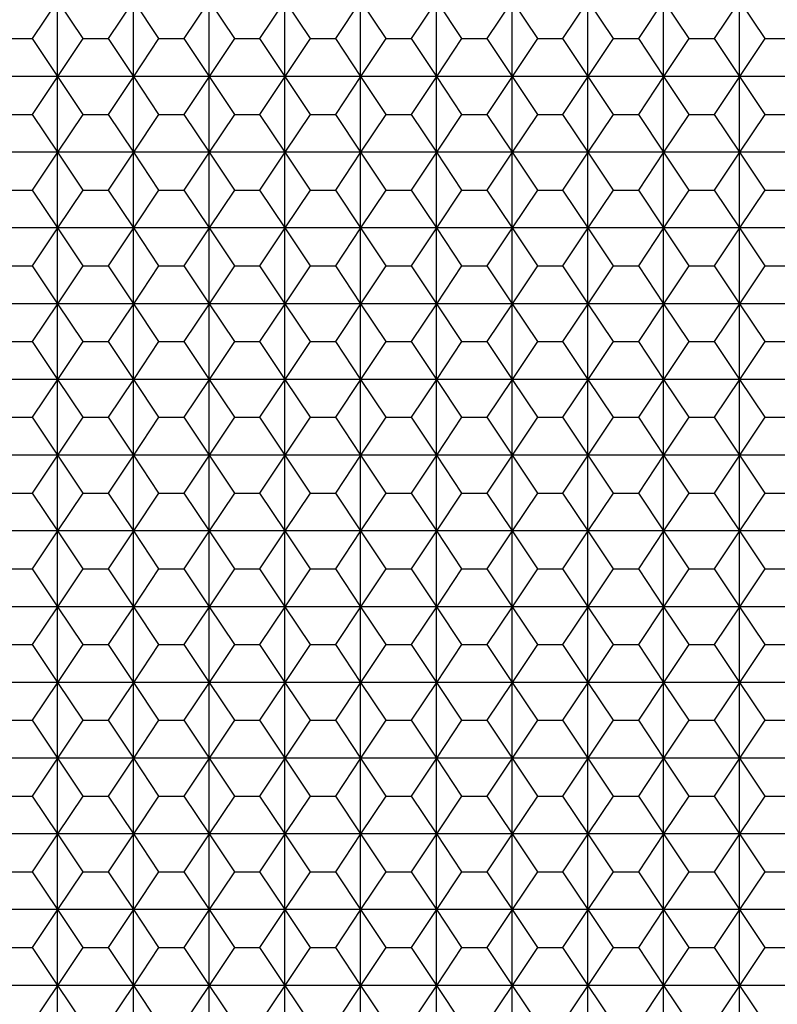
# Model space of a CAD drawing. Extents: x 1461 to 5852, y 534 to 3492.
# Drawn here: x 4446 to 4746, y 2322 to 2712 of the extents above; entities that cross this region are included whole.
import ezdxf

# ---------------------------------------------------------------- set-up
doc = ezdxf.new("R2010")
doc.units = 0
doc.layers.add('DIBU', color=7, linetype='CONTINUOUS')

msp = doc.modelspace()

# ---------------------------------------------------------------- linework, layer by layer
at = {"layer": 'DIBU'}
for p, q in [((4461.258, 2719.337), (4451.258, 2704.337)), ((4461.258, 2689.337), (4461.258, 2719.337)), ((4461.258, 2719.337), (4471.258, 2704.337)), ((4491.258, 2719.337), (4481.258, 2704.337)), ((4491.258, 2689.337), (4491.258, 2719.337)), ((4491.258, 2719.337), (4501.258, 2704.337)), ((4521.258, 2719.337), (4511.258, 2704.337)), ((4521.258, 2689.337), (4521.258, 2719.337)), ((4521.258, 2719.337), (4531.258, 2704.337)), ((4551.258, 2719.337), (4541.258, 2704.337)), ((4551.258, 2689.337), (4551.258, 2719.337)), ((4551.258, 2719.337), (4561.258, 2704.337)), ((4581.258, 2719.337), (4571.258, 2704.337)), ((4581.258, 2689.337), (4581.258, 2719.337)), ((4581.258, 2719.337), (4591.258, 2704.337)), ((4611.258, 2719.337), (4601.258, 2704.337)), ((4611.258, 2689.337), (4611.258, 2719.337)), ((4611.258, 2719.337), (4621.258, 2704.337)), ((4641.258, 2719.337), (4631.258, 2704.337)), ((4641.258, 2689.337), (4641.258, 2719.337)), ((4641.258, 2719.337), (4651.258, 2704.337)), ((4671.258, 2719.337), (4661.258, 2704.337)), ((4671.258, 2689.337), (4671.258, 2719.337)), ((4671.258, 2719.337), (4681.258, 2704.337)), ((4701.258, 2719.337), (4691.258, 2704.337)), ((4701.258, 2689.337), (4701.258, 2719.337)), ((4701.258, 2719.337), (4711.258, 2704.337)), ((4731.258, 2719.337), (4721.258, 2704.337)), ((4731.258, 2689.337), (4731.258, 2719.337)), ((4731.258, 2719.337), (4741.258, 2704.337)), ((4441.258, 2704.337), (4451.258, 2704.337)), ((4451.258, 2704.337), (4461.258, 2689.337)), ((4471.258, 2704.337), (4461.258, 2689.337)), ((4471.258, 2704.337), (4481.258, 2704.337)), ((4481.258, 2704.337), (4491.258, 2689.337)), ((4501.258, 2704.337), (4491.258, 2689.337)), ((4501.258, 2704.337), (4511.258, 2704.337)), ((4511.258, 2704.337), (4521.258, 2689.337)), ((4531.258, 2704.337), (4521.258, 2689.337)), ((4531.258, 2704.337), (4541.258, 2704.337)), ((4541.258, 2704.337), (4551.258, 2689.337)), ((4561.258, 2704.337), (4551.258, 2689.337)), ((4561.258, 2704.337), (4571.258, 2704.337)), ((4571.258, 2704.337), (4581.258, 2689.337)), ((4591.258, 2704.337), (4581.258, 2689.337)), ((4591.258, 2704.337), (4601.258, 2704.337)), ((4601.258, 2704.337), (4611.258, 2689.337)), ((4621.258, 2704.337), (4611.258, 2689.337)), ((4621.258, 2704.337), (4631.258, 2704.337)), ((4631.258, 2704.337), (4641.258, 2689.337)), ((4651.258, 2704.337), (4641.258, 2689.337)), ((4651.258, 2704.337), (4661.258, 2704.337)), ((4661.258, 2704.337), (4671.258, 2689.337)), ((4681.258, 2704.337), (4671.258, 2689.337)), ((4681.258, 2704.337), (4691.258, 2704.337)), ((4691.258, 2704.337), (4701.258, 2689.337)), ((4711.258, 2704.337), (4701.258, 2689.337)), ((4711.258, 2704.337), (4721.258, 2704.337)), ((4721.258, 2704.337), (4731.258, 2689.337)), ((4741.258, 2704.337), (4731.258, 2689.337)), ((4741.258, 2704.337), (4751.258, 2704.337)), ((4461.258, 2689.337), (4431.258, 2689.337)), ((4461.258, 2689.337), (4451.258, 2674.337)), ((4461.258, 2659.337), (4461.258, 2689.337)), ((4491.258, 2689.337), (4461.258, 2689.337)), ((4461.258, 2689.337), (4471.258, 2674.337)), ((4491.258, 2689.337), (4481.258, 2674.337)), ((4491.258, 2659.337), (4491.258, 2689.337)), ((4521.258, 2689.337), (4491.258, 2689.337)), ((4491.258, 2689.337), (4501.258, 2674.337)), ((4521.258, 2689.337), (4511.258, 2674.337)), ((4521.258, 2659.337), (4521.258, 2689.337)), ((4551.258, 2689.337), (4521.258, 2689.337)), ((4521.258, 2689.337), (4531.258, 2674.337)), ((4551.258, 2689.337), (4541.258, 2674.337)), ((4551.258, 2659.337), (4551.258, 2689.337)), ((4581.258, 2689.337), (4551.258, 2689.337)), ((4551.258, 2689.337), (4561.258, 2674.337)), ((4581.258, 2689.337), (4571.258, 2674.337)), ((4581.258, 2659.337), (4581.258, 2689.337)), ((4611.258, 2689.337), (4581.258, 2689.337)), ((4581.258, 2689.337), (4591.258, 2674.337)), ((4611.258, 2689.337), (4601.258, 2674.337)), ((4611.258, 2659.337), (4611.258, 2689.337)), ((4641.258, 2689.337), (4611.258, 2689.337)), ((4611.258, 2689.337), (4621.258, 2674.337)), ((4641.258, 2689.337), (4631.258, 2674.337)), ((4641.258, 2659.337), (4641.258, 2689.337)), ((4671.258, 2689.337), (4641.258, 2689.337)), ((4641.258, 2689.337), (4651.258, 2674.337)), ((4671.258, 2689.337), (4661.258, 2674.337)), ((4671.258, 2659.337), (4671.258, 2689.337)), ((4701.258, 2689.337), (4671.258, 2689.337)), ((4671.258, 2689.337), (4681.258, 2674.337)), ((4701.258, 2689.337), (4691.258, 2674.337)), ((4701.258, 2659.337), (4701.258, 2689.337)), ((4731.258, 2689.337), (4701.258, 2689.337)), ((4701.258, 2689.337), (4711.258, 2674.337)), ((4731.258, 2689.337), (4721.258, 2674.337)), ((4731.258, 2659.337), (4731.258, 2689.337)), ((4761.258, 2689.337), (4731.258, 2689.337)), ((4731.258, 2689.337), (4741.258, 2674.337)), ((4441.258, 2674.337), (4451.258, 2674.337)), ((4451.258, 2674.337), (4461.258, 2659.337)), ((4471.258, 2674.337), (4461.258, 2659.337)), ((4471.258, 2674.337), (4481.258, 2674.337)), ((4481.258, 2674.337), (4491.258, 2659.337)), ((4501.258, 2674.337), (4491.258, 2659.337)), ((4501.258, 2674.337), (4511.258, 2674.337)), ((4511.258, 2674.337), (4521.258, 2659.337)), ((4531.258, 2674.337), (4521.258, 2659.337)), ((4531.258, 2674.337), (4541.258, 2674.337)), ((4541.258, 2674.337), (4551.258, 2659.337)), ((4561.258, 2674.337), (4551.258, 2659.337)), ((4561.258, 2674.337), (4571.258, 2674.337)), ((4571.258, 2674.337), (4581.258, 2659.337)), ((4591.258, 2674.337), (4581.258, 2659.337)), ((4591.258, 2674.337), (4601.258, 2674.337)), ((4601.258, 2674.337), (4611.258, 2659.337)), ((4621.258, 2674.337), (4611.258, 2659.337)), ((4621.258, 2674.337), (4631.258, 2674.337)), ((4631.258, 2674.337), (4641.258, 2659.337)), ((4651.258, 2674.337), (4641.258, 2659.337)), ((4651.258, 2674.337), (4661.258, 2674.337)), ((4661.258, 2674.337), (4671.258, 2659.337)), ((4681.258, 2674.337), (4671.258, 2659.337)), ((4681.258, 2674.337), (4691.258, 2674.337)), ((4691.258, 2674.337), (4701.258, 2659.337)), ((4711.258, 2674.337), (4701.258, 2659.337)), ((4711.258, 2674.337), (4721.258, 2674.337)), ((4721.258, 2674.337), (4731.258, 2659.337)), ((4741.258, 2674.337), (4731.258, 2659.337)), ((4741.258, 2674.337), (4751.258, 2674.337)), ((4461.258, 2659.337), (4431.258, 2659.337)), ((4461.258, 2659.337), (4451.258, 2644.337)), ((4461.258, 2629.337), (4461.258, 2659.337)), ((4491.258, 2659.337), (4461.258, 2659.337)), ((4461.258, 2659.337), (4471.258, 2644.337)), ((4491.258, 2659.337), (4481.258, 2644.337)), ((4491.258, 2629.337), (4491.258, 2659.337)), ((4521.258, 2659.337), (4491.258, 2659.337)), ((4491.258, 2659.337), (4501.258, 2644.337)), ((4521.258, 2659.337), (4511.258, 2644.337)), ((4521.258, 2629.337), (4521.258, 2659.337)), ((4551.258, 2659.337), (4521.258, 2659.337)), ((4521.258, 2659.337), (4531.258, 2644.337)), ((4551.258, 2659.337), (4541.258, 2644.337)), ((4551.258, 2629.337), (4551.258, 2659.337)), ((4581.258, 2659.337), (4551.258, 2659.337)), ((4551.258, 2659.337), (4561.258, 2644.337)), ((4581.258, 2659.337), (4571.258, 2644.337)), ((4581.258, 2629.337), (4581.258, 2659.337)), ((4611.258, 2659.337), (4581.258, 2659.337)), ((4581.258, 2659.337), (4591.258, 2644.337)), ((4611.258, 2659.337), (4601.258, 2644.337)), ((4611.258, 2629.337), (4611.258, 2659.337)), ((4641.258, 2659.337), (4611.258, 2659.337)), ((4611.258, 2659.337), (4621.258, 2644.337)), ((4641.258, 2659.337), (4631.258, 2644.337)), ((4641.258, 2629.337), (4641.258, 2659.337)), ((4671.258, 2659.337), (4641.258, 2659.337)), ((4641.258, 2659.337), (4651.258, 2644.337)), ((4671.258, 2659.337), (4661.258, 2644.337)), ((4671.258, 2629.337), (4671.258, 2659.337)), ((4701.258, 2659.337), (4671.258, 2659.337)), ((4671.258, 2659.337), (4681.258, 2644.337)), ((4701.258, 2659.337), (4691.258, 2644.337)), ((4701.258, 2629.337), (4701.258, 2659.337)), ((4731.258, 2659.337), (4701.258, 2659.337)), ((4701.258, 2659.337), (4711.258, 2644.337)), ((4731.258, 2659.337), (4721.258, 2644.337)), ((4731.258, 2629.337), (4731.258, 2659.337)), ((4761.258, 2659.337), (4731.258, 2659.337)), ((4731.258, 2659.337), (4741.258, 2644.337)), ((4441.258, 2644.337), (4451.258, 2644.337)), ((4451.258, 2644.337), (4461.258, 2629.337)), ((4471.258, 2644.337), (4461.258, 2629.337)), ((4471.258, 2644.337), (4481.258, 2644.337)), ((4481.258, 2644.337), (4491.258, 2629.337)), ((4501.258, 2644.337), (4491.258, 2629.337)), ((4501.258, 2644.337), (4511.258, 2644.337)), ((4511.258, 2644.337), (4521.258, 2629.337)), ((4531.258, 2644.337), (4521.258, 2629.337)), ((4531.258, 2644.337), (4541.258, 2644.337)), ((4541.258, 2644.337), (4551.258, 2629.337)), ((4561.258, 2644.337), (4551.258, 2629.337)), ((4561.258, 2644.337), (4571.258, 2644.337)), ((4571.258, 2644.337), (4581.258, 2629.337)), ((4591.258, 2644.337), (4581.258, 2629.337)), ((4591.258, 2644.337), (4601.258, 2644.337)), ((4601.258, 2644.337), (4611.258, 2629.337)), ((4621.258, 2644.337), (4611.258, 2629.337)), ((4621.258, 2644.337), (4631.258, 2644.337)), ((4631.258, 2644.337), (4641.258, 2629.337)), ((4651.258, 2644.337), (4641.258, 2629.337)), ((4651.258, 2644.337), (4661.258, 2644.337)), ((4661.258, 2644.337), (4671.258, 2629.337)), ((4681.258, 2644.337), (4671.258, 2629.337)), ((4681.258, 2644.337), (4691.258, 2644.337)), ((4691.258, 2644.337), (4701.258, 2629.337)), ((4711.258, 2644.337), (4701.258, 2629.337)), ((4711.258, 2644.337), (4721.258, 2644.337)), ((4721.258, 2644.337), (4731.258, 2629.337)), ((4741.258, 2644.337), (4731.258, 2629.337)), ((4741.258, 2644.337), (4751.258, 2644.337)), ((4461.258, 2629.337), (4431.258, 2629.337)), ((4461.258, 2629.337), (4451.258, 2614.337)), ((4461.258, 2599.337), (4461.258, 2629.337)), ((4491.258, 2629.337), (4461.258, 2629.337)), ((4461.258, 2629.337), (4471.258, 2614.337)), ((4491.258, 2629.337), (4481.258, 2614.337)), ((4491.258, 2599.337), (4491.258, 2629.337)), ((4521.258, 2629.337), (4491.258, 2629.337)), ((4491.258, 2629.337), (4501.258, 2614.337)), ((4521.258, 2629.337), (4511.258, 2614.337)), ((4521.258, 2599.337), (4521.258, 2629.337)), ((4551.258, 2629.337), (4521.258, 2629.337)), ((4521.258, 2629.337), (4531.258, 2614.337)), ((4551.258, 2629.337), (4541.258, 2614.337)), ((4551.258, 2599.337), (4551.258, 2629.337)), ((4581.258, 2629.337), (4551.258, 2629.337)), ((4551.258, 2629.337), (4561.258, 2614.337)), ((4581.258, 2629.337), (4571.258, 2614.337)), ((4581.258, 2599.337), (4581.258, 2629.337)), ((4611.258, 2629.337), (4581.258, 2629.337)), ((4581.258, 2629.337), (4591.258, 2614.337)), ((4611.258, 2629.337), (4601.258, 2614.337)), ((4611.258, 2599.337), (4611.258, 2629.337)), ((4641.258, 2629.337), (4611.258, 2629.337)), ((4611.258, 2629.337), (4621.258, 2614.337)), ((4641.258, 2629.337), (4631.258, 2614.337)), ((4641.258, 2599.337), (4641.258, 2629.337)), ((4671.258, 2629.337), (4641.258, 2629.337)), ((4641.258, 2629.337), (4651.258, 2614.337)), ((4671.258, 2629.337), (4661.258, 2614.337)), ((4671.258, 2599.337), (4671.258, 2629.337)), ((4701.258, 2629.337), (4671.258, 2629.337)), ((4671.258, 2629.337), (4681.258, 2614.337)), ((4701.258, 2629.337), (4691.258, 2614.337)), ((4701.258, 2599.337), (4701.258, 2629.337)), ((4731.258, 2629.337), (4701.258, 2629.337)), ((4701.258, 2629.337), (4711.258, 2614.337)), ((4731.258, 2629.337), (4721.258, 2614.337)), ((4731.258, 2599.337), (4731.258, 2629.337)), ((4761.258, 2629.337), (4731.258, 2629.337)), ((4731.258, 2629.337), (4741.258, 2614.337)), ((4441.258, 2614.337), (4451.258, 2614.337)), ((4451.258, 2614.337), (4461.258, 2599.337)), ((4471.258, 2614.337), (4461.258, 2599.337)), ((4471.258, 2614.337), (4481.258, 2614.337)), ((4481.258, 2614.337), (4491.258, 2599.337)), ((4501.258, 2614.337), (4491.258, 2599.337)), ((4501.258, 2614.337), (4511.258, 2614.337)), ((4511.258, 2614.337), (4521.258, 2599.337)), ((4531.258, 2614.337), (4521.258, 2599.337)), ((4531.258, 2614.337), (4541.258, 2614.337)), ((4541.258, 2614.337), (4551.258, 2599.337)), ((4561.258, 2614.337), (4551.258, 2599.337)), ((4561.258, 2614.337), (4571.258, 2614.337)), ((4571.258, 2614.337), (4581.258, 2599.337)), ((4591.258, 2614.337), (4581.258, 2599.337)), ((4591.258, 2614.337), (4601.258, 2614.337)), ((4601.258, 2614.337), (4611.258, 2599.337)), ((4621.258, 2614.337), (4611.258, 2599.337)), ((4621.258, 2614.337), (4631.258, 2614.337)), ((4631.258, 2614.337), (4641.258, 2599.337)), ((4651.258, 2614.337), (4641.258, 2599.337)), ((4651.258, 2614.337), (4661.258, 2614.337)), ((4661.258, 2614.337), (4671.258, 2599.337)), ((4681.258, 2614.337), (4671.258, 2599.337)), ((4681.258, 2614.337), (4691.258, 2614.337)), ((4691.258, 2614.337), (4701.258, 2599.337)), ((4711.258, 2614.337), (4701.258, 2599.337)), ((4711.258, 2614.337), (4721.258, 2614.337)), ((4721.258, 2614.337), (4731.258, 2599.337)), ((4741.258, 2614.337), (4731.258, 2599.337)), ((4741.258, 2614.337), (4751.258, 2614.337)), ((4461.258, 2599.337), (4431.258, 2599.337)), ((4461.258, 2599.337), (4451.258, 2584.337)), ((4461.258, 2569.337), (4461.258, 2599.337)), ((4491.258, 2599.337), (4461.258, 2599.337)), ((4461.258, 2599.337), (4471.258, 2584.337)), ((4491.258, 2599.337), (4481.258, 2584.337)), ((4491.258, 2569.337), (4491.258, 2599.337)), ((4521.258, 2599.337), (4491.258, 2599.337)), ((4491.258, 2599.337), (4501.258, 2584.337)), ((4521.258, 2599.337), (4511.258, 2584.337)), ((4521.258, 2569.337), (4521.258, 2599.337)), ((4551.258, 2599.337), (4521.258, 2599.337)), ((4521.258, 2599.337), (4531.258, 2584.337)), ((4551.258, 2599.337), (4541.258, 2584.337)), ((4551.258, 2569.337), (4551.258, 2599.337)), ((4581.258, 2599.337), (4551.258, 2599.337)), ((4551.258, 2599.337), (4561.258, 2584.337)), ((4581.258, 2599.337), (4571.258, 2584.337)), ((4581.258, 2569.337), (4581.258, 2599.337)), ((4611.258, 2599.337), (4581.258, 2599.337)), ((4581.258, 2599.337), (4591.258, 2584.337)), ((4611.258, 2599.337), (4601.258, 2584.337)), ((4611.258, 2569.337), (4611.258, 2599.337)), ((4641.258, 2599.337), (4611.258, 2599.337)), ((4611.258, 2599.337), (4621.258, 2584.337)), ((4641.258, 2599.337), (4631.258, 2584.337)), ((4641.258, 2569.337), (4641.258, 2599.337)), ((4671.258, 2599.337), (4641.258, 2599.337)), ((4641.258, 2599.337), (4651.258, 2584.337)), ((4671.258, 2599.337), (4661.258, 2584.337)), ((4671.258, 2569.337), (4671.258, 2599.337)), ((4701.258, 2599.337), (4671.258, 2599.337)), ((4671.258, 2599.337), (4681.258, 2584.337)), ((4701.258, 2599.337), (4691.258, 2584.337)), ((4701.258, 2569.337), (4701.258, 2599.337)), ((4731.258, 2599.337), (4701.258, 2599.337)), ((4701.258, 2599.337), (4711.258, 2584.337)), ((4731.258, 2599.337), (4721.258, 2584.337)), ((4731.258, 2569.337), (4731.258, 2599.337)), ((4761.258, 2599.337), (4731.258, 2599.337)), ((4731.258, 2599.337), (4741.258, 2584.337)), ((4441.258, 2584.337), (4451.258, 2584.337)), ((4451.258, 2584.337), (4461.258, 2569.337)), ((4471.258, 2584.337), (4461.258, 2569.337)), ((4471.258, 2584.337), (4481.258, 2584.337)), ((4481.258, 2584.337), (4491.258, 2569.337)), ((4501.258, 2584.337), (4491.258, 2569.337)), ((4501.258, 2584.337), (4511.258, 2584.337)), ((4511.258, 2584.337), (4521.258, 2569.337)), ((4531.258, 2584.337), (4521.258, 2569.337)), ((4531.258, 2584.337), (4541.258, 2584.337)), ((4541.258, 2584.337), (4551.258, 2569.337)), ((4561.258, 2584.337), (4551.258, 2569.337)), ((4561.258, 2584.337), (4571.258, 2584.337)), ((4571.258, 2584.337), (4581.258, 2569.337)), ((4591.258, 2584.337), (4581.258, 2569.337)), ((4591.258, 2584.337), (4601.258, 2584.337)), ((4601.258, 2584.337), (4611.258, 2569.337)), ((4621.258, 2584.337), (4611.258, 2569.337)), ((4621.258, 2584.337), (4631.258, 2584.337)), ((4631.258, 2584.337), (4641.258, 2569.337)), ((4651.258, 2584.337), (4641.258, 2569.337)), ((4651.258, 2584.337), (4661.258, 2584.337)), ((4661.258, 2584.337), (4671.258, 2569.337)), ((4681.258, 2584.337), (4671.258, 2569.337)), ((4681.258, 2584.337), (4691.258, 2584.337)), ((4691.258, 2584.337), (4701.258, 2569.337)), ((4711.258, 2584.337), (4701.258, 2569.337)), ((4711.258, 2584.337), (4721.258, 2584.337)), ((4721.258, 2584.337), (4731.258, 2569.337)), ((4741.258, 2584.337), (4731.258, 2569.337)), ((4741.258, 2584.337), (4751.258, 2584.337)), ((4461.258, 2569.337), (4431.258, 2569.337)), ((4461.258, 2569.337), (4451.258, 2554.337)), ((4461.258, 2539.337), (4461.258, 2569.337)), ((4491.258, 2569.337), (4461.258, 2569.337)), ((4461.258, 2569.337), (4471.258, 2554.337)), ((4491.258, 2569.337), (4481.258, 2554.337)), ((4491.258, 2539.337), (4491.258, 2569.337)), ((4521.258, 2569.337), (4491.258, 2569.337)), ((4491.258, 2569.337), (4501.258, 2554.337)), ((4521.258, 2569.337), (4511.258, 2554.337)), ((4521.258, 2539.337), (4521.258, 2569.337)), ((4551.258, 2569.337), (4521.258, 2569.337)), ((4521.258, 2569.337), (4531.258, 2554.337)), ((4551.258, 2569.337), (4541.258, 2554.337)), ((4551.258, 2539.337), (4551.258, 2569.337)), ((4581.258, 2569.337), (4551.258, 2569.337)), ((4551.258, 2569.337), (4561.258, 2554.337)), ((4581.258, 2569.337), (4571.258, 2554.337)), ((4581.258, 2539.337), (4581.258, 2569.337)), ((4611.258, 2569.337), (4581.258, 2569.337)), ((4581.258, 2569.337), (4591.258, 2554.337)), ((4611.258, 2569.337), (4601.258, 2554.337)), ((4611.258, 2539.337), (4611.258, 2569.337)), ((4641.258, 2569.337), (4611.258, 2569.337)), ((4611.258, 2569.337), (4621.258, 2554.337)), ((4641.258, 2569.337), (4631.258, 2554.337)), ((4641.258, 2539.337), (4641.258, 2569.337)), ((4671.258, 2569.337), (4641.258, 2569.337)), ((4641.258, 2569.337), (4651.258, 2554.337)), ((4671.258, 2569.337), (4661.258, 2554.337)), ((4671.258, 2539.337), (4671.258, 2569.337)), ((4701.258, 2569.337), (4671.258, 2569.337)), ((4671.258, 2569.337), (4681.258, 2554.337)), ((4701.258, 2569.337), (4691.258, 2554.337)), ((4701.258, 2539.337), (4701.258, 2569.337)), ((4731.258, 2569.337), (4701.258, 2569.337)), ((4701.258, 2569.337), (4711.258, 2554.337)), ((4731.258, 2569.337), (4721.258, 2554.337)), ((4731.258, 2539.337), (4731.258, 2569.337)), ((4761.258, 2569.337), (4731.258, 2569.337)), ((4731.258, 2569.337), (4741.258, 2554.337)), ((4441.258, 2554.337), (4451.258, 2554.337)), ((4451.258, 2554.337), (4461.258, 2539.337)), ((4471.258, 2554.337), (4461.258, 2539.337)), ((4471.258, 2554.337), (4481.258, 2554.337)), ((4481.258, 2554.337), (4491.258, 2539.337)), ((4501.258, 2554.337), (4491.258, 2539.337)), ((4501.258, 2554.337), (4511.258, 2554.337)), ((4511.258, 2554.337), (4521.258, 2539.337)), ((4531.258, 2554.337), (4521.258, 2539.337)), ((4531.258, 2554.337), (4541.258, 2554.337)), ((4541.258, 2554.337), (4551.258, 2539.337)), ((4561.258, 2554.337), (4551.258, 2539.337)), ((4561.258, 2554.337), (4571.258, 2554.337)), ((4571.258, 2554.337), (4581.258, 2539.337)), ((4591.258, 2554.337), (4581.258, 2539.337)), ((4591.258, 2554.337), (4601.258, 2554.337)), ((4601.258, 2554.337), (4611.258, 2539.337)), ((4621.258, 2554.337), (4611.258, 2539.337)), ((4621.258, 2554.337), (4631.258, 2554.337)), ((4631.258, 2554.337), (4641.258, 2539.337)), ((4651.258, 2554.337), (4641.258, 2539.337)), ((4651.258, 2554.337), (4661.258, 2554.337)), ((4661.258, 2554.337), (4671.258, 2539.337)), ((4681.258, 2554.337), (4671.258, 2539.337)), ((4681.258, 2554.337), (4691.258, 2554.337)), ((4691.258, 2554.337), (4701.258, 2539.337)), ((4711.258, 2554.337), (4701.258, 2539.337)), ((4711.258, 2554.337), (4721.258, 2554.337)), ((4721.258, 2554.337), (4731.258, 2539.337)), ((4741.258, 2554.337), (4731.258, 2539.337)), ((4741.258, 2554.337), (4751.258, 2554.337)), ((4461.258, 2539.337), (4431.258, 2539.337)), ((4461.258, 2539.337), (4451.258, 2524.337)), ((4461.258, 2509.337), (4461.258, 2539.337)), ((4491.258, 2539.337), (4461.258, 2539.337)), ((4461.258, 2539.337), (4471.258, 2524.337)), ((4491.258, 2539.337), (4481.258, 2524.337)), ((4491.258, 2509.337), (4491.258, 2539.337)), ((4521.258, 2539.337), (4491.258, 2539.337)), ((4491.258, 2539.337), (4501.258, 2524.337)), ((4521.258, 2539.337), (4511.258, 2524.337)), ((4521.258, 2509.337), (4521.258, 2539.337)), ((4551.258, 2539.337), (4521.258, 2539.337)), ((4521.258, 2539.337), (4531.258, 2524.337)), ((4551.258, 2539.337), (4541.258, 2524.337)), ((4551.258, 2509.337), (4551.258, 2539.337)), ((4581.258, 2539.337), (4551.258, 2539.337)), ((4551.258, 2539.337), (4561.258, 2524.337)), ((4581.258, 2539.337), (4571.258, 2524.337)), ((4581.258, 2509.337), (4581.258, 2539.337)), ((4611.258, 2539.337), (4581.258, 2539.337)), ((4581.258, 2539.337), (4591.258, 2524.337)), ((4611.258, 2539.337), (4601.258, 2524.337)), ((4611.258, 2509.337), (4611.258, 2539.337)), ((4641.258, 2539.337), (4611.258, 2539.337)), ((4611.258, 2539.337), (4621.258, 2524.337)), ((4641.258, 2539.337), (4631.258, 2524.337)), ((4641.258, 2509.337), (4641.258, 2539.337)), ((4671.258, 2539.337), (4641.258, 2539.337)), ((4641.258, 2539.337), (4651.258, 2524.337)), ((4671.258, 2539.337), (4661.258, 2524.337)), ((4671.258, 2509.337), (4671.258, 2539.337)), ((4701.258, 2539.337), (4671.258, 2539.337)), ((4671.258, 2539.337), (4681.258, 2524.337)), ((4701.258, 2539.337), (4691.258, 2524.337)), ((4701.258, 2509.337), (4701.258, 2539.337)), ((4731.258, 2539.337), (4701.258, 2539.337)), ((4701.258, 2539.337), (4711.258, 2524.337)), ((4731.258, 2539.337), (4721.258, 2524.337)), ((4731.258, 2509.337), (4731.258, 2539.337)), ((4761.258, 2539.337), (4731.258, 2539.337)), ((4731.258, 2539.337), (4741.258, 2524.337)), ((4441.258, 2524.337), (4451.258, 2524.337)), ((4451.258, 2524.337), (4461.258, 2509.337)), ((4471.258, 2524.337), (4461.258, 2509.337)), ((4471.258, 2524.337), (4481.258, 2524.337)), ((4481.258, 2524.337), (4491.258, 2509.337)), ((4501.258, 2524.337), (4491.258, 2509.337)), ((4501.258, 2524.337), (4511.258, 2524.337)), ((4511.258, 2524.337), (4521.258, 2509.337)), ((4531.258, 2524.337), (4521.258, 2509.337)), ((4531.258, 2524.337), (4541.258, 2524.337)), ((4541.258, 2524.337), (4551.258, 2509.337)), ((4561.258, 2524.337), (4551.258, 2509.337)), ((4561.258, 2524.337), (4571.258, 2524.337)), ((4571.258, 2524.337), (4581.258, 2509.337)), ((4591.258, 2524.337), (4581.258, 2509.337)), ((4591.258, 2524.337), (4601.258, 2524.337)), ((4601.258, 2524.337), (4611.258, 2509.337)), ((4621.258, 2524.337), (4611.258, 2509.337)), ((4621.258, 2524.337), (4631.258, 2524.337)), ((4631.258, 2524.337), (4641.258, 2509.337)), ((4651.258, 2524.337), (4641.258, 2509.337)), ((4651.258, 2524.337), (4661.258, 2524.337)), ((4661.258, 2524.337), (4671.258, 2509.337)), ((4681.258, 2524.337), (4671.258, 2509.337)), ((4681.258, 2524.337), (4691.258, 2524.337)), ((4691.258, 2524.337), (4701.258, 2509.337)), ((4711.258, 2524.337), (4701.258, 2509.337)), ((4711.258, 2524.337), (4721.258, 2524.337)), ((4721.258, 2524.337), (4731.258, 2509.337)), ((4741.258, 2524.337), (4731.258, 2509.337)), ((4741.258, 2524.337), (4751.258, 2524.337)), ((4461.258, 2509.337), (4431.258, 2509.337)), ((4461.258, 2509.337), (4451.258, 2494.337)), ((4461.258, 2479.337), (4461.258, 2509.337)), ((4491.258, 2509.337), (4461.258, 2509.337)), ((4461.258, 2509.337), (4471.258, 2494.337)), ((4491.258, 2509.337), (4481.258, 2494.337)), ((4491.258, 2479.337), (4491.258, 2509.337)), ((4521.258, 2509.337), (4491.258, 2509.337)), ((4491.258, 2509.337), (4501.258, 2494.337)), ((4521.258, 2509.337), (4511.258, 2494.337)), ((4521.258, 2479.337), (4521.258, 2509.337)), ((4551.258, 2509.337), (4521.258, 2509.337)), ((4521.258, 2509.337), (4531.258, 2494.337)), ((4551.258, 2509.337), (4541.258, 2494.337)), ((4551.258, 2479.337), (4551.258, 2509.337)), ((4581.258, 2509.337), (4551.258, 2509.337)), ((4551.258, 2509.337), (4561.258, 2494.337)), ((4581.258, 2509.337), (4571.258, 2494.337)), ((4581.258, 2479.337), (4581.258, 2509.337)), ((4611.258, 2509.337), (4581.258, 2509.337)), ((4581.258, 2509.337), (4591.258, 2494.337)), ((4611.258, 2509.337), (4601.258, 2494.337)), ((4611.258, 2479.337), (4611.258, 2509.337)), ((4641.258, 2509.337), (4611.258, 2509.337)), ((4611.258, 2509.337), (4621.258, 2494.337)), ((4641.258, 2509.337), (4631.258, 2494.337)), ((4641.258, 2479.337), (4641.258, 2509.337)), ((4671.258, 2509.337), (4641.258, 2509.337)), ((4641.258, 2509.337), (4651.258, 2494.337)), ((4671.258, 2509.337), (4661.258, 2494.337)), ((4671.258, 2479.337), (4671.258, 2509.337)), ((4701.258, 2509.337), (4671.258, 2509.337)), ((4671.258, 2509.337), (4681.258, 2494.337)), ((4701.258, 2509.337), (4691.258, 2494.337)), ((4701.258, 2479.337), (4701.258, 2509.337)), ((4731.258, 2509.337), (4701.258, 2509.337)), ((4701.258, 2509.337), (4711.258, 2494.337)), ((4731.258, 2509.337), (4721.258, 2494.337)), ((4731.258, 2479.337), (4731.258, 2509.337)), ((4761.258, 2509.337), (4731.258, 2509.337)), ((4731.258, 2509.337), (4741.258, 2494.337)), ((4441.258, 2494.337), (4451.258, 2494.337)), ((4451.258, 2494.337), (4461.258, 2479.337)), ((4471.258, 2494.337), (4461.258, 2479.337)), ((4471.258, 2494.337), (4481.258, 2494.337)), ((4481.258, 2494.337), (4491.258, 2479.337)), ((4501.258, 2494.337), (4491.258, 2479.337)), ((4501.258, 2494.337), (4511.258, 2494.337)), ((4511.258, 2494.337), (4521.258, 2479.337)), ((4531.258, 2494.337), (4521.258, 2479.337)), ((4531.258, 2494.337), (4541.258, 2494.337)), ((4541.258, 2494.337), (4551.258, 2479.337)), ((4561.258, 2494.337), (4551.258, 2479.337)), ((4561.258, 2494.337), (4571.258, 2494.337)), ((4571.258, 2494.337), (4581.258, 2479.337)), ((4591.258, 2494.337), (4581.258, 2479.337)), ((4591.258, 2494.337), (4601.258, 2494.337)), ((4601.258, 2494.337), (4611.258, 2479.337)), ((4621.258, 2494.337), (4611.258, 2479.337)), ((4621.258, 2494.337), (4631.258, 2494.337)), ((4631.258, 2494.337), (4641.258, 2479.337)), ((4651.258, 2494.337), (4641.258, 2479.337)), ((4651.258, 2494.337), (4661.258, 2494.337)), ((4661.258, 2494.337), (4671.258, 2479.337)), ((4681.258, 2494.337), (4671.258, 2479.337)), ((4681.258, 2494.337), (4691.258, 2494.337)), ((4691.258, 2494.337), (4701.258, 2479.337)), ((4711.258, 2494.337), (4701.258, 2479.337)), ((4711.258, 2494.337), (4721.258, 2494.337)), ((4721.258, 2494.337), (4731.258, 2479.337)), ((4741.258, 2494.337), (4731.258, 2479.337)), ((4741.258, 2494.337), (4751.258, 2494.337)), ((4461.258, 2479.337), (4431.258, 2479.337)), ((4461.258, 2479.337), (4451.258, 2464.337)), ((4461.258, 2449.337), (4461.258, 2479.337)), ((4491.258, 2479.337), (4461.258, 2479.337)), ((4461.258, 2479.337), (4471.258, 2464.337)), ((4491.258, 2479.337), (4481.258, 2464.337)), ((4491.258, 2449.337), (4491.258, 2479.337)), ((4521.258, 2479.337), (4491.258, 2479.337)), ((4491.258, 2479.337), (4501.258, 2464.337)), ((4521.258, 2479.337), (4511.258, 2464.337)), ((4521.258, 2449.337), (4521.258, 2479.337)), ((4551.258, 2479.337), (4521.258, 2479.337)), ((4521.258, 2479.337), (4531.258, 2464.337)), ((4551.258, 2479.337), (4541.258, 2464.337)), ((4551.258, 2449.337), (4551.258, 2479.337)), ((4581.258, 2479.337), (4551.258, 2479.337)), ((4551.258, 2479.337), (4561.258, 2464.337)), ((4581.258, 2479.337), (4571.258, 2464.337)), ((4581.258, 2449.337), (4581.258, 2479.337)), ((4611.258, 2479.337), (4581.258, 2479.337)), ((4581.258, 2479.337), (4591.258, 2464.337)), ((4611.258, 2479.337), (4601.258, 2464.337)), ((4611.258, 2449.337), (4611.258, 2479.337)), ((4641.258, 2479.337), (4611.258, 2479.337)), ((4611.258, 2479.337), (4621.258, 2464.337)), ((4641.258, 2479.337), (4631.258, 2464.337)), ((4641.258, 2449.337), (4641.258, 2479.337)), ((4671.258, 2479.337), (4641.258, 2479.337)), ((4641.258, 2479.337), (4651.258, 2464.337)), ((4671.258, 2479.337), (4661.258, 2464.337)), ((4671.258, 2449.337), (4671.258, 2479.337)), ((4701.258, 2479.337), (4671.258, 2479.337)), ((4671.258, 2479.337), (4681.258, 2464.337)), ((4701.258, 2479.337), (4691.258, 2464.337)), ((4701.258, 2449.337), (4701.258, 2479.337)), ((4731.258, 2479.337), (4701.258, 2479.337)), ((4701.258, 2479.337), (4711.258, 2464.337)), ((4731.258, 2479.337), (4721.258, 2464.337)), ((4731.258, 2449.337), (4731.258, 2479.337)), ((4761.258, 2479.337), (4731.258, 2479.337)), ((4731.258, 2479.337), (4741.258, 2464.337)), ((4441.258, 2464.337), (4451.258, 2464.337)), ((4451.258, 2464.337), (4461.258, 2449.337)), ((4471.258, 2464.337), (4461.258, 2449.337)), ((4471.258, 2464.337), (4481.258, 2464.337)), ((4481.258, 2464.337), (4491.258, 2449.337)), ((4501.258, 2464.337), (4491.258, 2449.337)), ((4501.258, 2464.337), (4511.258, 2464.337)), ((4511.258, 2464.337), (4521.258, 2449.337)), ((4531.258, 2464.337), (4521.258, 2449.337)), ((4531.258, 2464.337), (4541.258, 2464.337)), ((4541.258, 2464.337), (4551.258, 2449.337)), ((4561.258, 2464.337), (4551.258, 2449.337)), ((4561.258, 2464.337), (4571.258, 2464.337)), ((4571.258, 2464.337), (4581.258, 2449.337)), ((4591.258, 2464.337), (4581.258, 2449.337)), ((4591.258, 2464.337), (4601.258, 2464.337)), ((4601.258, 2464.337), (4611.258, 2449.337)), ((4621.258, 2464.337), (4611.258, 2449.337)), ((4621.258, 2464.337), (4631.258, 2464.337)), ((4631.258, 2464.337), (4641.258, 2449.337)), ((4651.258, 2464.337), (4641.258, 2449.337)), ((4651.258, 2464.337), (4661.258, 2464.337)), ((4661.258, 2464.337), (4671.258, 2449.337)), ((4681.258, 2464.337), (4671.258, 2449.337)), ((4681.258, 2464.337), (4691.258, 2464.337)), ((4691.258, 2464.337), (4701.258, 2449.337)), ((4711.258, 2464.337), (4701.258, 2449.337)), ((4711.258, 2464.337), (4721.258, 2464.337)), ((4721.258, 2464.337), (4731.258, 2449.337)), ((4741.258, 2464.337), (4731.258, 2449.337)), ((4741.258, 2464.337), (4751.258, 2464.337)), ((4461.258, 2449.337), (4431.258, 2449.337)), ((4461.258, 2449.337), (4451.258, 2434.337)), ((4461.258, 2419.337), (4461.258, 2449.337)), ((4491.258, 2449.337), (4461.258, 2449.337)), ((4461.258, 2449.337), (4471.258, 2434.337)), ((4491.258, 2449.337), (4481.258, 2434.337)), ((4491.258, 2419.337), (4491.258, 2449.337)), ((4521.258, 2449.337), (4491.258, 2449.337)), ((4491.258, 2449.337), (4501.258, 2434.337)), ((4521.258, 2449.337), (4511.258, 2434.337)), ((4521.258, 2419.337), (4521.258, 2449.337)), ((4551.258, 2449.337), (4521.258, 2449.337)), ((4521.258, 2449.337), (4531.258, 2434.337)), ((4551.258, 2449.337), (4541.258, 2434.337)), ((4551.258, 2419.337), (4551.258, 2449.337)), ((4581.258, 2449.337), (4551.258, 2449.337)), ((4551.258, 2449.337), (4561.258, 2434.337)), ((4581.258, 2449.337), (4571.258, 2434.337)), ((4581.258, 2419.337), (4581.258, 2449.337)), ((4611.258, 2449.337), (4581.258, 2449.337)), ((4581.258, 2449.337), (4591.258, 2434.337)), ((4611.258, 2449.337), (4601.258, 2434.337)), ((4611.258, 2419.337), (4611.258, 2449.337)), ((4641.258, 2449.337), (4611.258, 2449.337)), ((4611.258, 2449.337), (4621.258, 2434.337)), ((4641.258, 2449.337), (4631.258, 2434.337)), ((4641.258, 2419.337), (4641.258, 2449.337)), ((4671.258, 2449.337), (4641.258, 2449.337)), ((4641.258, 2449.337), (4651.258, 2434.337)), ((4671.258, 2449.337), (4661.258, 2434.337)), ((4671.258, 2419.337), (4671.258, 2449.337)), ((4701.258, 2449.337), (4671.258, 2449.337)), ((4671.258, 2449.337), (4681.258, 2434.337)), ((4701.258, 2449.337), (4691.258, 2434.337)), ((4701.258, 2419.337), (4701.258, 2449.337)), ((4731.258, 2449.337), (4701.258, 2449.337)), ((4701.258, 2449.337), (4711.258, 2434.337)), ((4731.258, 2449.337), (4721.258, 2434.337)), ((4731.258, 2419.337), (4731.258, 2449.337)), ((4761.258, 2449.337), (4731.258, 2449.337)), ((4731.258, 2449.337), (4741.258, 2434.337)), ((4441.258, 2434.337), (4451.258, 2434.337)), ((4451.258, 2434.337), (4461.258, 2419.337)), ((4471.258, 2434.337), (4461.258, 2419.337)), ((4471.258, 2434.337), (4481.258, 2434.337)), ((4481.258, 2434.337), (4491.258, 2419.337)), ((4501.258, 2434.337), (4491.258, 2419.337)), ((4501.258, 2434.337), (4511.258, 2434.337)), ((4511.258, 2434.337), (4521.258, 2419.337)), ((4531.258, 2434.337), (4521.258, 2419.337)), ((4531.258, 2434.337), (4541.258, 2434.337)), ((4541.258, 2434.337), (4551.258, 2419.337)), ((4561.258, 2434.337), (4551.258, 2419.337)), ((4561.258, 2434.337), (4571.258, 2434.337)), ((4571.258, 2434.337), (4581.258, 2419.337)), ((4591.258, 2434.337), (4581.258, 2419.337)), ((4591.258, 2434.337), (4601.258, 2434.337)), ((4601.258, 2434.337), (4611.258, 2419.337)), ((4621.258, 2434.337), (4611.258, 2419.337)), ((4621.258, 2434.337), (4631.258, 2434.337)), ((4631.258, 2434.337), (4641.258, 2419.337)), ((4651.258, 2434.337), (4641.258, 2419.337)), ((4651.258, 2434.337), (4661.258, 2434.337)), ((4661.258, 2434.337), (4671.258, 2419.337)), ((4681.258, 2434.337), (4671.258, 2419.337)), ((4681.258, 2434.337), (4691.258, 2434.337)), ((4691.258, 2434.337), (4701.258, 2419.337)), ((4711.258, 2434.337), (4701.258, 2419.337)), ((4711.258, 2434.337), (4721.258, 2434.337)), ((4721.258, 2434.337), (4731.258, 2419.337)), ((4741.258, 2434.337), (4731.258, 2419.337)), ((4741.258, 2434.337), (4751.258, 2434.337)), ((4461.258, 2419.337), (4431.258, 2419.337)), ((4461.258, 2419.337), (4451.258, 2404.337)), ((4461.258, 2389.337), (4461.258, 2419.337)), ((4491.258, 2419.337), (4461.258, 2419.337)), ((4461.258, 2419.337), (4471.258, 2404.337)), ((4491.258, 2419.337), (4481.258, 2404.337)), ((4491.258, 2389.337), (4491.258, 2419.337)), ((4521.258, 2419.337), (4491.258, 2419.337)), ((4491.258, 2419.337), (4501.258, 2404.337)), ((4521.258, 2419.337), (4511.258, 2404.337)), ((4521.258, 2389.337), (4521.258, 2419.337)), ((4551.258, 2419.337), (4521.258, 2419.337)), ((4521.258, 2419.337), (4531.258, 2404.337)), ((4551.258, 2419.337), (4541.258, 2404.337)), ((4551.258, 2389.337), (4551.258, 2419.337)), ((4581.258, 2419.337), (4551.258, 2419.337)), ((4551.258, 2419.337), (4561.258, 2404.337)), ((4581.258, 2419.337), (4571.258, 2404.337)), ((4581.258, 2389.337), (4581.258, 2419.337)), ((4611.258, 2419.337), (4581.258, 2419.337)), ((4581.258, 2419.337), (4591.258, 2404.337)), ((4611.258, 2419.337), (4601.258, 2404.337)), ((4611.258, 2389.337), (4611.258, 2419.337)), ((4641.258, 2419.337), (4611.258, 2419.337)), ((4611.258, 2419.337), (4621.258, 2404.337)), ((4641.258, 2419.337), (4631.258, 2404.337)), ((4641.258, 2389.337), (4641.258, 2419.337)), ((4671.258, 2419.337), (4641.258, 2419.337)), ((4641.258, 2419.337), (4651.258, 2404.337)), ((4671.258, 2419.337), (4661.258, 2404.337)), ((4671.258, 2389.337), (4671.258, 2419.337)), ((4701.258, 2419.337), (4671.258, 2419.337)), ((4671.258, 2419.337), (4681.258, 2404.337)), ((4701.258, 2419.337), (4691.258, 2404.337)), ((4701.258, 2389.337), (4701.258, 2419.337)), ((4731.258, 2419.337), (4701.258, 2419.337)), ((4701.258, 2419.337), (4711.258, 2404.337)), ((4731.258, 2419.337), (4721.258, 2404.337)), ((4731.258, 2389.337), (4731.258, 2419.337)), ((4761.258, 2419.337), (4731.258, 2419.337)), ((4731.258, 2419.337), (4741.258, 2404.337)), ((4441.258, 2404.337), (4451.258, 2404.337)), ((4451.258, 2404.337), (4461.258, 2389.337)), ((4471.258, 2404.337), (4461.258, 2389.337)), ((4471.258, 2404.337), (4481.258, 2404.337)), ((4481.258, 2404.337), (4491.258, 2389.337)), ((4501.258, 2404.337), (4491.258, 2389.337)), ((4501.258, 2404.337), (4511.258, 2404.337)), ((4511.258, 2404.337), (4521.258, 2389.337)), ((4531.258, 2404.337), (4521.258, 2389.337)), ((4531.258, 2404.337), (4541.258, 2404.337)), ((4541.258, 2404.337), (4551.258, 2389.337)), ((4561.258, 2404.337), (4551.258, 2389.337)), ((4561.258, 2404.337), (4571.258, 2404.337)), ((4571.258, 2404.337), (4581.258, 2389.337)), ((4591.258, 2404.337), (4581.258, 2389.337)), ((4591.258, 2404.337), (4601.258, 2404.337)), ((4601.258, 2404.337), (4611.258, 2389.337)), ((4621.258, 2404.337), (4611.258, 2389.337)), ((4621.258, 2404.337), (4631.258, 2404.337)), ((4631.258, 2404.337), (4641.258, 2389.337)), ((4651.258, 2404.337), (4641.258, 2389.337)), ((4651.258, 2404.337), (4661.258, 2404.337)), ((4661.258, 2404.337), (4671.258, 2389.337)), ((4681.258, 2404.337), (4671.258, 2389.337)), ((4681.258, 2404.337), (4691.258, 2404.337)), ((4691.258, 2404.337), (4701.258, 2389.337)), ((4711.258, 2404.337), (4701.258, 2389.337)), ((4711.258, 2404.337), (4721.258, 2404.337)), ((4721.258, 2404.337), (4731.258, 2389.337)), ((4741.258, 2404.337), (4731.258, 2389.337)), ((4741.258, 2404.337), (4751.258, 2404.337)), ((4461.258, 2389.337), (4431.258, 2389.337)), ((4461.258, 2389.337), (4451.258, 2374.337)), ((4461.258, 2359.337), (4461.258, 2389.337)), ((4491.258, 2389.337), (4461.258, 2389.337)), ((4461.258, 2389.337), (4471.258, 2374.337)), ((4491.258, 2389.337), (4481.258, 2374.337)), ((4491.258, 2359.337), (4491.258, 2389.337)), ((4521.258, 2389.337), (4491.258, 2389.337)), ((4491.258, 2389.337), (4501.258, 2374.337)), ((4521.258, 2389.337), (4511.258, 2374.337)), ((4521.258, 2359.337), (4521.258, 2389.337)), ((4551.258, 2389.337), (4521.258, 2389.337)), ((4521.258, 2389.337), (4531.258, 2374.337)), ((4551.258, 2389.337), (4541.258, 2374.337)), ((4551.258, 2359.337), (4551.258, 2389.337)), ((4581.258, 2389.337), (4551.258, 2389.337)), ((4551.258, 2389.337), (4561.258, 2374.337)), ((4581.258, 2389.337), (4571.258, 2374.337)), ((4581.258, 2359.337), (4581.258, 2389.337)), ((4611.258, 2389.337), (4581.258, 2389.337)), ((4581.258, 2389.337), (4591.258, 2374.337)), ((4611.258, 2389.337), (4601.258, 2374.337)), ((4611.258, 2359.337), (4611.258, 2389.337)), ((4641.258, 2389.337), (4611.258, 2389.337)), ((4611.258, 2389.337), (4621.258, 2374.337)), ((4641.258, 2389.337), (4631.258, 2374.337)), ((4641.258, 2359.337), (4641.258, 2389.337)), ((4671.258, 2389.337), (4641.258, 2389.337)), ((4641.258, 2389.337), (4651.258, 2374.337)), ((4671.258, 2389.337), (4661.258, 2374.337)), ((4671.258, 2359.337), (4671.258, 2389.337)), ((4701.258, 2389.337), (4671.258, 2389.337)), ((4671.258, 2389.337), (4681.258, 2374.337)), ((4701.258, 2389.337), (4691.258, 2374.337)), ((4701.258, 2359.337), (4701.258, 2389.337)), ((4731.258, 2389.337), (4701.258, 2389.337)), ((4701.258, 2389.337), (4711.258, 2374.337)), ((4731.258, 2389.337), (4721.258, 2374.337)), ((4731.258, 2359.337), (4731.258, 2389.337)), ((4761.258, 2389.337), (4731.258, 2389.337)), ((4731.258, 2389.337), (4741.258, 2374.337)), ((4441.258, 2374.337), (4451.258, 2374.337)), ((4451.258, 2374.337), (4461.258, 2359.337)), ((4471.258, 2374.337), (4461.258, 2359.337)), ((4471.258, 2374.337), (4481.258, 2374.337)), ((4481.258, 2374.337), (4491.258, 2359.337)), ((4501.258, 2374.337), (4491.258, 2359.337)), ((4501.258, 2374.337), (4511.258, 2374.337)), ((4511.258, 2374.337), (4521.258, 2359.337)), ((4531.258, 2374.337), (4521.258, 2359.337)), ((4531.258, 2374.337), (4541.258, 2374.337)), ((4541.258, 2374.337), (4551.258, 2359.337)), ((4561.258, 2374.337), (4551.258, 2359.337)), ((4561.258, 2374.337), (4571.258, 2374.337)), ((4571.258, 2374.337), (4581.258, 2359.337)), ((4591.258, 2374.337), (4581.258, 2359.337)), ((4591.258, 2374.337), (4601.258, 2374.337)), ((4601.258, 2374.337), (4611.258, 2359.337)), ((4621.258, 2374.337), (4611.258, 2359.337)), ((4621.258, 2374.337), (4631.258, 2374.337)), ((4631.258, 2374.337), (4641.258, 2359.337)), ((4651.258, 2374.337), (4641.258, 2359.337)), ((4651.258, 2374.337), (4661.258, 2374.337)), ((4661.258, 2374.337), (4671.258, 2359.337)), ((4681.258, 2374.337), (4671.258, 2359.337)), ((4681.258, 2374.337), (4691.258, 2374.337)), ((4691.258, 2374.337), (4701.258, 2359.337)), ((4711.258, 2374.337), (4701.258, 2359.337)), ((4711.258, 2374.337), (4721.258, 2374.337)), ((4721.258, 2374.337), (4731.258, 2359.337)), ((4741.258, 2374.337), (4731.258, 2359.337)), ((4741.258, 2374.337), (4751.258, 2374.337)), ((4461.258, 2359.337), (4431.258, 2359.337)), ((4461.258, 2359.337), (4451.258, 2344.337)), ((4461.258, 2329.337), (4461.258, 2359.337)), ((4491.258, 2359.337), (4461.258, 2359.337)), ((4461.258, 2359.337), (4471.258, 2344.337)), ((4491.258, 2359.337), (4481.258, 2344.337)), ((4491.258, 2329.337), (4491.258, 2359.337)), ((4521.258, 2359.337), (4491.258, 2359.337)), ((4491.258, 2359.337), (4501.258, 2344.337)), ((4521.258, 2359.337), (4511.258, 2344.337)), ((4521.258, 2329.337), (4521.258, 2359.337)), ((4551.258, 2359.337), (4521.258, 2359.337)), ((4521.258, 2359.337), (4531.258, 2344.337)), ((4551.258, 2359.337), (4541.258, 2344.337)), ((4551.258, 2329.337), (4551.258, 2359.337)), ((4581.258, 2359.337), (4551.258, 2359.337)), ((4551.258, 2359.337), (4561.258, 2344.337)), ((4581.258, 2359.337), (4571.258, 2344.337)), ((4581.258, 2329.337), (4581.258, 2359.337)), ((4611.258, 2359.337), (4581.258, 2359.337)), ((4581.258, 2359.337), (4591.258, 2344.337)), ((4611.258, 2359.337), (4601.258, 2344.337)), ((4611.258, 2329.337), (4611.258, 2359.337)), ((4641.258, 2359.337), (4611.258, 2359.337)), ((4611.258, 2359.337), (4621.258, 2344.337)), ((4641.258, 2359.337), (4631.258, 2344.337)), ((4641.258, 2329.337), (4641.258, 2359.337)), ((4671.258, 2359.337), (4641.258, 2359.337)), ((4641.258, 2359.337), (4651.258, 2344.337)), ((4671.258, 2359.337), (4661.258, 2344.337)), ((4671.258, 2329.337), (4671.258, 2359.337)), ((4701.258, 2359.337), (4671.258, 2359.337)), ((4671.258, 2359.337), (4681.258, 2344.337)), ((4701.258, 2359.337), (4691.258, 2344.337)), ((4701.258, 2329.337), (4701.258, 2359.337)), ((4731.258, 2359.337), (4701.258, 2359.337)), ((4701.258, 2359.337), (4711.258, 2344.337)), ((4731.258, 2359.337), (4721.258, 2344.337)), ((4731.258, 2329.337), (4731.258, 2359.337)), ((4761.258, 2359.337), (4731.258, 2359.337)), ((4731.258, 2359.337), (4741.258, 2344.337)), ((4441.258, 2344.337), (4451.258, 2344.337)), ((4451.258, 2344.337), (4461.258, 2329.337)), ((4471.258, 2344.337), (4461.258, 2329.337)), ((4471.258, 2344.337), (4481.258, 2344.337)), ((4481.258, 2344.337), (4491.258, 2329.337)), ((4501.258, 2344.337), (4491.258, 2329.337)), ((4501.258, 2344.337), (4511.258, 2344.337)), ((4511.258, 2344.337), (4521.258, 2329.337)), ((4531.258, 2344.337), (4521.258, 2329.337)), ((4531.258, 2344.337), (4541.258, 2344.337)), ((4541.258, 2344.337), (4551.258, 2329.337)), ((4561.258, 2344.337), (4551.258, 2329.337)), ((4561.258, 2344.337), (4571.258, 2344.337)), ((4571.258, 2344.337), (4581.258, 2329.337)), ((4591.258, 2344.337), (4581.258, 2329.337)), ((4591.258, 2344.337), (4601.258, 2344.337)), ((4601.258, 2344.337), (4611.258, 2329.337)), ((4621.258, 2344.337), (4611.258, 2329.337)), ((4621.258, 2344.337), (4631.258, 2344.337)), ((4631.258, 2344.337), (4641.258, 2329.337)), ((4651.258, 2344.337), (4641.258, 2329.337)), ((4651.258, 2344.337), (4661.258, 2344.337)), ((4661.258, 2344.337), (4671.258, 2329.337)), ((4681.258, 2344.337), (4671.258, 2329.337)), ((4681.258, 2344.337), (4691.258, 2344.337)), ((4691.258, 2344.337), (4701.258, 2329.337)), ((4711.258, 2344.337), (4701.258, 2329.337)), ((4711.258, 2344.337), (4721.258, 2344.337)), ((4721.258, 2344.337), (4731.258, 2329.337)), ((4741.258, 2344.337), (4731.258, 2329.337)), ((4741.258, 2344.337), (4751.258, 2344.337)), ((4461.258, 2329.337), (4431.258, 2329.337)), ((4461.258, 2329.337), (4451.258, 2314.337)), ((4461.258, 2299.337), (4461.258, 2329.337)), ((4491.258, 2329.337), (4461.258, 2329.337)), ((4461.258, 2329.337), (4471.258, 2314.337)), ((4491.258, 2329.337), (4481.258, 2314.337)), ((4491.258, 2299.337), (4491.258, 2329.337)), ((4521.258, 2329.337), (4491.258, 2329.337)), ((4491.258, 2329.337), (4501.258, 2314.337)), ((4521.258, 2329.337), (4511.258, 2314.337)), ((4521.258, 2299.337), (4521.258, 2329.337)), ((4551.258, 2329.337), (4521.258, 2329.337)), ((4521.258, 2329.337), (4531.258, 2314.337)), ((4551.258, 2329.337), (4541.258, 2314.337)), ((4551.258, 2299.337), (4551.258, 2329.337)), ((4581.258, 2329.337), (4551.258, 2329.337)), ((4551.258, 2329.337), (4561.258, 2314.337)), ((4581.258, 2329.337), (4571.258, 2314.337)), ((4581.258, 2299.337), (4581.258, 2329.337)), ((4611.258, 2329.337), (4581.258, 2329.337)), ((4581.258, 2329.337), (4591.258, 2314.337)), ((4611.258, 2329.337), (4601.258, 2314.337)), ((4611.258, 2299.337), (4611.258, 2329.337)), ((4641.258, 2329.337), (4611.258, 2329.337)), ((4611.258, 2329.337), (4621.258, 2314.337)), ((4641.258, 2329.337), (4631.258, 2314.337)), ((4641.258, 2299.337), (4641.258, 2329.337)), ((4671.258, 2329.337), (4641.258, 2329.337)), ((4641.258, 2329.337), (4651.258, 2314.337)), ((4671.258, 2329.337), (4661.258, 2314.337)), ((4671.258, 2299.337), (4671.258, 2329.337)), ((4701.258, 2329.337), (4671.258, 2329.337)), ((4671.258, 2329.337), (4681.258, 2314.337)), ((4701.258, 2329.337), (4691.258, 2314.337)), ((4701.258, 2299.337), (4701.258, 2329.337)), ((4731.258, 2329.337), (4701.258, 2329.337)), ((4701.258, 2329.337), (4711.258, 2314.337)), ((4731.258, 2329.337), (4721.258, 2314.337)), ((4731.258, 2299.337), (4731.258, 2329.337)), ((4761.258, 2329.337), (4731.258, 2329.337)), ((4731.258, 2329.337), (4741.258, 2314.337))]:
    msp.add_line(p, q, dxfattribs=at)

doc.saveas('drawing.dxf')
